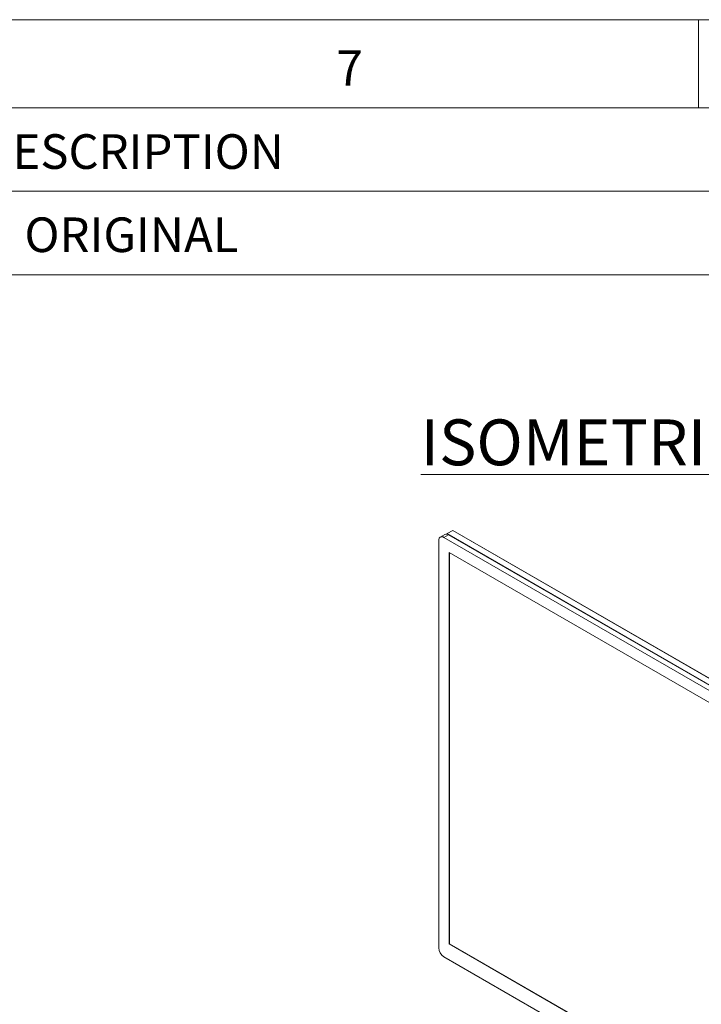
# Model space of a CAD drawing. Units: millimetres. Extents: x 921 to 1333, y 5 to 285.
# Drawn here: x 1234 to 1283, y 214 to 285 of the extents above; entities that cross this region are included whole.
import ezdxf

# ---------------------------------------------------------------- set-up
doc = ezdxf.new("R2010")
doc.units = ezdxf.units.MM
doc.layers.add('DIMENSIONS', color=252, linetype='Continuous')
doc.layers.add('FRMT__FRAME', color=144, linetype='Continuous', lineweight=15)
doc.styles.add('SLDTEXTSTYLE0', font='arial.ttf')
doc.styles.get("Standard").update_dxf_attribs({"font": 'arial.ttf'})

msp = doc.modelspace()

# ---------------------------------------------------------------- linework, layer by layer
at = {"color": 7, "linetype": 'Continuous', "lineweight": 15}
for p, q in [((1264.334, 247.791), (1264.734, 248.022)), ((1291.639, 232.502), (1264.751, 248.024)), ((1263.73, 217.886), (1263.73, 247.308)), ((1264.167, 247.735), (1263.837, 247.544)), ((1264.427, 247.71), (1264.096, 247.519)), ((1264.096, 247.519), (1292.466, 231.141)), ((1264.309, 247.755), (1264.329, 247.766)), ((1264.334, 247.791), (1291.867, 231.896)), ((1264.334, 247.791), (1264.334, 247.764)), ((1264.427, 247.71), (1291.888, 231.857)), ((1322.084, 213.167), (1264.48, 246.421)), ((1264.48, 246.421), (1264.48, 218.18)), ((1264.504, 246.407), (1264.504, 218.194)), ((1264.504, 218.194), (1264.48, 218.18)), ((1264.48, 218.18), (1322.084, 184.926)), ((1264.504, 218.194), (1322.084, 184.953)), ((1264.096, 217.253), (1322.468, 183.556))]:
    msp.add_line(p, q, dxfattribs=at)
at = {"color": 8, "linetype": 'Continuous', "lineweight": 15}
msp.add_line((1264.734, 248.022), (1291.642, 232.489), dxfattribs=at)
at = {"color": 7, "linetype": 'Continuous', "lineweight": 15, "flags": 128}
msp.add_lwpolyline([(1264.096, 247.519), (1264.039, 247.547), (1263.983, 247.563), (1263.93, 247.569), (1263.881, 247.562), (1263.837, 247.544), (1263.8, 247.515), (1263.77, 247.476), (1263.748, 247.428), (1263.735, 247.371), (1263.73, 247.308)], dxfattribs=at)
at = {"color": 7, "linetype": 'Continuous', "lineweight": 15}
for centre, radius, start, end in [((1264.744, 248.009), 0.0168, 65.66954, 125.62807), ((1264.264, 247.556), 0.203, 77.38816, 118.49637), ((1264.518, 217.919), 0.788, 182.38682, 237.61328)]:
    msp.add_arc(centre, radius, start, end, dxfattribs=at)
msp.add_ellipse((1264.792, 247.499), major_axis=(0.517, -0.298), ratio=0.00007, start_param=2.356235, end_param=2.681962, dxfattribs=at)
at = {"layer": 'FRMT__FRAME', "lineweight": 15}
for p, q in [((920.504, 284.879), (1333.254, 284.879)), ((1282.454, 284.879), (1282.454, 278.529)), ((1333.254, 278.529), (920.504, 278.529)), ((1153.205, 278.529), (1333.254, 278.529)), ((1153.205, 278.529), (1333.254, 278.529)), ((1213.254, 278.529), (1273.254, 278.529)), ((1273.254, 278.529), (1333.254, 278.529)), ((1153.205, 272.494), (1333.254, 272.494)), ((1153.205, 266.459), (1333.254, 266.459))]:
    msp.add_line(p, q, dxfattribs=at)

# ---------------------------------------------------------------- texts
at = {"lineweight": 15, "char_height": 2.5, "attachment_point": 1}
for s, width, insert in [('DESCRIPTION', 35.66324, (1230.637, 276.613)), ('ORIGINAL', 9.40986, (1233.849, 270.607))]:
    msp.add_mtext_dynamic_manual_height_columns(s, width=width, gutter_width=15.625, heights=[0], dxfattribs=dict(at, insert=insert))
at = {"layer": 'DIMENSIONS', "lineweight": 15, "insert": (1262.429, 256.031), "char_height": 3.31, "attachment_point": 1}
msp.add_mtext_dynamic_manual_height_columns('{\\LISOMETRIC VIEW}', width=46.25995, gutter_width=12.5, heights=[0], dxfattribs=at)
at = {"layer": 'FRMT__FRAME', "lineweight": 15, "insert": (1256.33, 282.666), "char_height": 2.54, "attachment_point": 1, "style": 'SLDTEXTSTYLE0'}
msp.add_mtext('7', dxfattribs=at)

doc.saveas('drawing.dxf')
